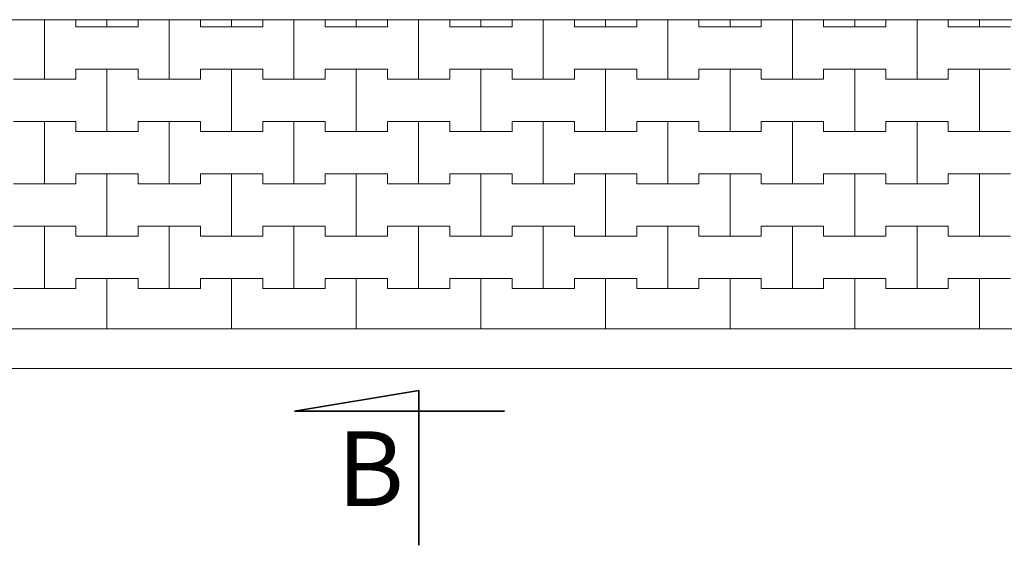
# Model space of a CAD drawing. Extents: x -22419 to -13236, y -7340 to 691.
# Drawn here: x -19675 to -17700, y -7340 to -6286 of the extents above; entities that cross this region are included whole.
import ezdxf

# ---------------------------------------------------------------- set-up
doc = ezdxf.new("R2010")
doc.units = 0
doc.header["$MEASUREMENT"] = 0
for name, color, linetype, lineweight in [('2D - Ogólne_Nr_Pióra__121', 7, 'Continuous', 5), ('2D - Ogólne_Nr_Pióra__123', 255, 'Continuous', 5), ('2D - Ogólne_Nr_Pióra__141', 7, 'Continuous', 5), ('2D - Ogólne_Nr_Pióra__21', 7, 'Continuous', 35), ('Opisy - Tekst_Nr_Pióra__1', 7, 'Continuous', 13)]:
    doc.layers.add(name, color=color, linetype=linetype, lineweight=lineweight)
doc.styles.add('GENERATED_STYLE_1', font='txt')

# ---------------------------------------------------------------- blocks, each defined once
blk = doc.blocks.new('*X8')
at = {"layer": '2D - Ogólne_Nr_Pióra__141', "linetype": 'Continuous'}
for p, q in [((-19625, -6405), (-19625, -6285.7)), ((-19625, -6285.7), (-19625, -6405)), ((-19562.5, -6285.7), (-19562.5, -6300)), ((-19562.5, -6300), (-19562.5, -6285.7)), ((-19500, -6300), (-19500, -6285.7)), ((-19500, -6285.7), (-19500, -6300)), ((-19437.5, -6300), (-19437.5, -6285.7)), ((-19437.5, -6285.7), (-19437.5, -6300)), ((-19375, -6405), (-19375, -6285.7)), ((-19375, -6285.7), (-19375, -6405)), ((-19312.5, -6285.7), (-19312.5, -6300)), ((-19312.5, -6300), (-19312.5, -6285.7)), ((-19250, -6300), (-19250, -6285.7)), ((-19250, -6285.7), (-19250, -6300)), ((-19187.5, -6300), (-19187.5, -6285.7)), ((-19187.5, -6285.7), (-19187.5, -6300)), ((-19125, -6405), (-19125, -6285.7)), ((-19125, -6285.7), (-19125, -6405)), ((-19062.5, -6285.7), (-19062.5, -6300)), ((-19062.5, -6300), (-19062.5, -6285.7)), ((-19000, -6300), (-19000, -6285.7)), ((-19000, -6285.7), (-19000, -6300)), ((-18937.5, -6300), (-18937.5, -6285.7)), ((-18937.5, -6285.7), (-18937.5, -6300)), ((-18875, -6405), (-18875, -6285.7)), ((-18875, -6285.7), (-18875, -6405)), ((-18812.5, -6285.7), (-18812.5, -6300)), ((-18812.5, -6300), (-18812.5, -6285.7)), ((-18750, -6300), (-18750, -6285.7)), ((-18750, -6285.7), (-18750, -6300)), ((-18687.5, -6300), (-18687.5, -6285.7)), ((-18687.5, -6285.7), (-18687.5, -6300)), ((-18625, -6405), (-18625, -6285.7)), ((-18625, -6285.7), (-18625, -6405)), ((-18562.5, -6285.7), (-18562.5, -6300)), ((-18562.5, -6300), (-18562.5, -6285.7)), ((-18500, -6300), (-18500, -6285.7)), ((-18500, -6285.7), (-18500, -6300)), ((-18437.5, -6300), (-18437.5, -6285.7)), ((-18437.5, -6285.7), (-18437.5, -6300)), ((-18375, -6405), (-18375, -6285.7)), ((-18375, -6285.7), (-18375, -6405)), ((-18312.5, -6285.7), (-18312.5, -6300)), ((-18312.5, -6300), (-18312.5, -6285.7)), ((-18250, -6300), (-18250, -6285.7)), ((-18250, -6285.7), (-18250, -6300)), ((-18187.5, -6300), (-18187.5, -6285.7)), ((-18187.5, -6285.7), (-18187.5, -6300)), ((-18125, -6405), (-18125, -6285.7)), ((-18125, -6285.7), (-18125, -6405)), ((-18062.5, -6285.7), (-18062.5, -6300)), ((-18062.5, -6300), (-18062.5, -6285.7)), ((-18000, -6300), (-18000, -6285.7)), ((-18000, -6285.7), (-18000, -6300)), ((-17937.5, -6300), (-17937.5, -6285.7)), ((-17937.5, -6285.7), (-17937.5, -6300)), ((-17875, -6405), (-17875, -6285.7)), ((-17875, -6285.7), (-17875, -6405)), ((-17812.5, -6285.7), (-17812.5, -6300)), ((-17812.5, -6300), (-17812.5, -6285.7)), ((-17750, -6300), (-17750, -6285.7)), ((-17750, -6285.7), (-17750, -6300)), ((-19562.5, -6300), (-19500, -6300)), ((-19562.5, -6300), (-19437.5, -6300)), ((-19500, -6300), (-19437.5, -6300)), ((-19312.5, -6300), (-19250, -6300)), ((-19312.5, -6300), (-19187.5, -6300)), ((-19250, -6300), (-19187.5, -6300)), ((-19062.5, -6300), (-19000, -6300)), ((-19062.5, -6300), (-18937.5, -6300)), ((-19000, -6300), (-18937.5, -6300)), ((-18812.5, -6300), (-18750, -6300)), ((-18812.5, -6300), (-18687.5, -6300)), ((-18750, -6300), (-18687.5, -6300)), ((-18562.5, -6300), (-18500, -6300)), ((-18562.5, -6300), (-18437.5, -6300)), ((-18500, -6300), (-18437.5, -6300)), ((-18312.5, -6300), (-18250, -6300)), ((-18312.5, -6300), (-18187.5, -6300)), ((-18250, -6300), (-18187.5, -6300)), ((-18062.5, -6300), (-18000, -6300)), ((-18062.5, -6300), (-17937.5, -6300)), ((-18000, -6300), (-17937.5, -6300)), ((-17812.5, -6300), (-17750, -6300)), ((-17812.5, -6300), (-17687.5, -6300)), ((-17750, -6300), (-17687.5, -6300)), ((-19562.5, -6405), (-19562.5, -6385)), ((-19562.5, -6385), (-19562.5, -6405)), ((-19562.5, -6385), (-19500, -6385)), ((-19562.5, -6385), (-19437.5, -6385)), ((-19500, -6385), (-19437.5, -6385)), ((-19500, -6510), (-19500, -6385)), ((-19500, -6385), (-19500, -6510)), ((-19437.5, -6385), (-19437.5, -6405)), ((-19437.5, -6405), (-19437.5, -6385)), ((-19312.5, -6405), (-19312.5, -6385)), ((-19312.5, -6385), (-19312.5, -6405)), ((-19312.5, -6385), (-19250, -6385)), ((-19312.5, -6385), (-19187.5, -6385)), ((-19250, -6385), (-19187.5, -6385)), ((-19250, -6510), (-19250, -6385)), ((-19250, -6385), (-19250, -6510)), ((-19187.5, -6385), (-19187.5, -6405)), ((-19187.5, -6405), (-19187.5, -6385)), ((-19062.5, -6405), (-19062.5, -6385)), ((-19062.5, -6385), (-19062.5, -6405)), ((-19062.5, -6385), (-19000, -6385)), ((-19062.5, -6385), (-18937.5, -6385)), ((-19000, -6385), (-18937.5, -6385)), ((-19000, -6510), (-19000, -6385)), ((-19000, -6385), (-19000, -6510)), ((-18937.5, -6385), (-18937.5, -6405)), ((-18937.5, -6405), (-18937.5, -6385)), ((-18812.5, -6405), (-18812.5, -6385)), ((-18812.5, -6385), (-18812.5, -6405)), ((-18812.5, -6385), (-18750, -6385)), ((-18812.5, -6385), (-18687.5, -6385)), ((-18750, -6385), (-18687.5, -6385)), ((-18750, -6510), (-18750, -6385)), ((-18750, -6385), (-18750, -6510)), ((-18687.5, -6385), (-18687.5, -6405)), ((-18687.5, -6405), (-18687.5, -6385)), ((-18562.5, -6405), (-18562.5, -6385)), ((-18562.5, -6385), (-18562.5, -6405)), ((-18562.5, -6385), (-18500, -6385)), ((-18562.5, -6385), (-18437.5, -6385)), ((-18500, -6385), (-18437.5, -6385)), ((-18500, -6510), (-18500, -6385)), ((-18500, -6385), (-18500, -6510)), ((-18437.5, -6385), (-18437.5, -6405)), ((-18437.5, -6405), (-18437.5, -6385)), ((-18312.5, -6405), (-18312.5, -6385)), ((-18312.5, -6385), (-18312.5, -6405)), ((-18312.5, -6385), (-18250, -6385)), ((-18312.5, -6385), (-18187.5, -6385)), ((-18250, -6385), (-18187.5, -6385)), ((-18250, -6510), (-18250, -6385)), ((-18250, -6385), (-18250, -6510)), ((-18187.5, -6385), (-18187.5, -6405)), ((-18187.5, -6405), (-18187.5, -6385)), ((-18062.5, -6405), (-18062.5, -6385)), ((-18062.5, -6385), (-18062.5, -6405)), ((-18062.5, -6385), (-18000, -6385)), ((-18062.5, -6385), (-17937.5, -6385)), ((-18000, -6385), (-17937.5, -6385)), ((-18000, -6510), (-18000, -6385)), ((-18000, -6385), (-18000, -6510)), ((-17937.5, -6385), (-17937.5, -6405)), ((-17937.5, -6405), (-17937.5, -6385)), ((-17812.5, -6405), (-17812.5, -6385)), ((-17812.5, -6385), (-17812.5, -6405)), ((-17812.5, -6385), (-17750, -6385)), ((-17812.5, -6385), (-17687.5, -6385)), ((-17750, -6385), (-17687.5, -6385)), ((-17750, -6510), (-17750, -6385)), ((-17750, -6385), (-17750, -6510)), ((-19687.5, -6405), (-19625, -6405)), ((-19687.5, -6405), (-19562.5, -6405)), ((-19625, -6405), (-19562.5, -6405)), ((-19437.5, -6405), (-19375, -6405)), ((-19437.5, -6405), (-19312.5, -6405)), ((-19375, -6405), (-19312.5, -6405)), ((-19187.5, -6405), (-19125, -6405)), ((-19187.5, -6405), (-19062.5, -6405)), ((-19125, -6405), (-19062.5, -6405)), ((-18937.5, -6405), (-18875, -6405)), ((-18937.5, -6405), (-18812.5, -6405)), ((-18875, -6405), (-18812.5, -6405)), ((-18687.5, -6405), (-18625, -6405)), ((-18687.5, -6405), (-18562.5, -6405)), ((-18625, -6405), (-18562.5, -6405)), ((-18437.5, -6405), (-18375, -6405)), ((-18437.5, -6405), (-18312.5, -6405)), ((-18375, -6405), (-18312.5, -6405)), ((-18187.5, -6405), (-18125, -6405)), ((-18187.5, -6405), (-18062.5, -6405)), ((-18125, -6405), (-18062.5, -6405)), ((-17937.5, -6405), (-17875, -6405)), ((-17937.5, -6405), (-17812.5, -6405)), ((-17875, -6405), (-17812.5, -6405)), ((-19687.5, -6490), (-19625, -6490)), ((-19687.5, -6490), (-19562.5, -6490)), ((-19625, -6490), (-19562.5, -6490)), ((-19625, -6615), (-19625, -6490)), ((-19625, -6490), (-19625, -6615)), ((-19562.5, -6490), (-19562.5, -6510)), ((-19562.5, -6510), (-19562.5, -6490)), ((-19437.5, -6510), (-19437.5, -6490)), ((-19437.5, -6490), (-19437.5, -6510)), ((-19437.5, -6490), (-19375, -6490)), ((-19437.5, -6490), (-19312.5, -6490)), ((-19375, -6490), (-19312.5, -6490)), ((-19375, -6615), (-19375, -6490)), ((-19375, -6490), (-19375, -6615)), ((-19312.5, -6490), (-19312.5, -6510)), ((-19312.5, -6510), (-19312.5, -6490)), ((-19187.5, -6510), (-19187.5, -6490)), ((-19187.5, -6490), (-19187.5, -6510)), ((-19187.5, -6490), (-19125, -6490)), ((-19187.5, -6490), (-19062.5, -6490)), ((-19125, -6490), (-19062.5, -6490)), ((-19125, -6615), (-19125, -6490)), ((-19125, -6490), (-19125, -6615)), ((-19062.5, -6490), (-19062.5, -6510)), ((-19062.5, -6510), (-19062.5, -6490)), ((-18937.5, -6510), (-18937.5, -6490)), ((-18937.5, -6490), (-18937.5, -6510)), ((-18937.5, -6490), (-18875, -6490)), ((-18937.5, -6490), (-18812.5, -6490)), ((-18875, -6490), (-18812.5, -6490)), ((-18875, -6615), (-18875, -6490)), ((-18875, -6490), (-18875, -6615)), ((-18812.5, -6490), (-18812.5, -6510)), ((-18812.5, -6510), (-18812.5, -6490)), ((-18687.5, -6510), (-18687.5, -6490)), ((-18687.5, -6490), (-18687.5, -6510)), ((-18687.5, -6490), (-18625, -6490)), ((-18687.5, -6490), (-18562.5, -6490)), ((-18625, -6490), (-18562.5, -6490)), ((-18625, -6615), (-18625, -6490)), ((-18625, -6490), (-18625, -6615)), ((-18562.5, -6490), (-18562.5, -6510)), ((-18562.5, -6510), (-18562.5, -6490)), ((-18437.5, -6510), (-18437.5, -6490)), ((-18437.5, -6490), (-18437.5, -6510)), ((-18437.5, -6490), (-18375, -6490)), ((-18437.5, -6490), (-18312.5, -6490)), ((-18375, -6490), (-18312.5, -6490)), ((-18375, -6615), (-18375, -6490)), ((-18375, -6490), (-18375, -6615)), ((-18312.5, -6490), (-18312.5, -6510)), ((-18312.5, -6510), (-18312.5, -6490)), ((-18187.5, -6510), (-18187.5, -6490)), ((-18187.5, -6490), (-18187.5, -6510)), ((-18187.5, -6490), (-18125, -6490)), ((-18187.5, -6490), (-18062.5, -6490)), ((-18125, -6490), (-18062.5, -6490)), ((-18125, -6615), (-18125, -6490)), ((-18125, -6490), (-18125, -6615)), ((-18062.5, -6490), (-18062.5, -6510)), ((-18062.5, -6510), (-18062.5, -6490)), ((-17937.5, -6510), (-17937.5, -6490)), ((-17937.5, -6490), (-17937.5, -6510)), ((-17937.5, -6490), (-17875, -6490)), ((-17937.5, -6490), (-17812.5, -6490)), ((-17875, -6490), (-17812.5, -6490)), ((-17875, -6615), (-17875, -6490)), ((-17875, -6490), (-17875, -6615)), ((-17812.5, -6490), (-17812.5, -6510)), ((-17812.5, -6510), (-17812.5, -6490)), ((-19562.5, -6510), (-19500, -6510)), ((-19562.5, -6510), (-19437.5, -6510)), ((-19500, -6510), (-19437.5, -6510)), ((-19312.5, -6510), (-19250, -6510)), ((-19312.5, -6510), (-19187.5, -6510)), ((-19250, -6510), (-19187.5, -6510)), ((-19062.5, -6510), (-19000, -6510)), ((-19062.5, -6510), (-18937.5, -6510)), ((-19000, -6510), (-18937.5, -6510)), ((-18812.5, -6510), (-18750, -6510)), ((-18812.5, -6510), (-18687.5, -6510)), ((-18750, -6510), (-18687.5, -6510)), ((-18562.5, -6510), (-18500, -6510)), ((-18562.5, -6510), (-18437.5, -6510)), ((-18500, -6510), (-18437.5, -6510)), ((-18312.5, -6510), (-18250, -6510)), ((-18312.5, -6510), (-18187.5, -6510)), ((-18250, -6510), (-18187.5, -6510)), ((-18062.5, -6510), (-18000, -6510)), ((-18062.5, -6510), (-17937.5, -6510)), ((-18000, -6510), (-17937.5, -6510)), ((-17812.5, -6510), (-17750, -6510)), ((-17812.5, -6510), (-17687.5, -6510)), ((-17750, -6510), (-17687.5, -6510)), ((-19562.5, -6615), (-19562.5, -6595)), ((-19562.5, -6595), (-19562.5, -6615)), ((-19562.5, -6595), (-19500, -6595)), ((-19562.5, -6595), (-19437.5, -6595)), ((-19500, -6595), (-19437.5, -6595)), ((-19500, -6720), (-19500, -6595)), ((-19500, -6595), (-19500, -6720)), ((-19437.5, -6595), (-19437.5, -6615)), ((-19437.5, -6615), (-19437.5, -6595)), ((-19312.5, -6615), (-19312.5, -6595)), ((-19312.5, -6595), (-19312.5, -6615)), ((-19312.5, -6595), (-19250, -6595)), ((-19312.5, -6595), (-19187.5, -6595)), ((-19250, -6595), (-19187.5, -6595)), ((-19250, -6720), (-19250, -6595)), ((-19250, -6595), (-19250, -6720)), ((-19187.5, -6595), (-19187.5, -6615)), ((-19187.5, -6615), (-19187.5, -6595)), ((-19062.5, -6615), (-19062.5, -6595)), ((-19062.5, -6595), (-19062.5, -6615)), ((-19062.5, -6595), (-19000, -6595)), ((-19062.5, -6595), (-18937.5, -6595)), ((-19000, -6595), (-18937.5, -6595)), ((-19000, -6720), (-19000, -6595)), ((-19000, -6595), (-19000, -6720)), ((-18937.5, -6595), (-18937.5, -6615)), ((-18937.5, -6615), (-18937.5, -6595)), ((-18812.5, -6615), (-18812.5, -6595)), ((-18812.5, -6595), (-18812.5, -6615)), ((-18812.5, -6595), (-18750, -6595)), ((-18812.5, -6595), (-18687.5, -6595)), ((-18750, -6595), (-18687.5, -6595)), ((-18750, -6720), (-18750, -6595)), ((-18750, -6595), (-18750, -6720)), ((-18687.5, -6595), (-18687.5, -6615)), ((-18687.5, -6615), (-18687.5, -6595)), ((-18562.5, -6615), (-18562.5, -6595)), ((-18562.5, -6595), (-18562.5, -6615)), ((-18562.5, -6595), (-18500, -6595)), ((-18562.5, -6595), (-18437.5, -6595)), ((-18500, -6595), (-18437.5, -6595)), ((-18500, -6720), (-18500, -6595)), ((-18500, -6595), (-18500, -6720)), ((-18437.5, -6595), (-18437.5, -6615)), ((-18437.5, -6615), (-18437.5, -6595)), ((-18312.5, -6615), (-18312.5, -6595)), ((-18312.5, -6595), (-18312.5, -6615)), ((-18312.5, -6595), (-18250, -6595)), ((-18312.5, -6595), (-18187.5, -6595)), ((-18250, -6595), (-18187.5, -6595)), ((-18250, -6720), (-18250, -6595)), ((-18250, -6595), (-18250, -6720)), ((-18187.5, -6595), (-18187.5, -6615)), ((-18187.5, -6615), (-18187.5, -6595)), ((-18062.5, -6615), (-18062.5, -6595)), ((-18062.5, -6595), (-18062.5, -6615)), ((-18062.5, -6595), (-18000, -6595)), ((-18062.5, -6595), (-17937.5, -6595)), ((-18000, -6595), (-17937.5, -6595)), ((-18000, -6720), (-18000, -6595)), ((-18000, -6595), (-18000, -6720)), ((-17937.5, -6595), (-17937.5, -6615)), ((-17937.5, -6615), (-17937.5, -6595)), ((-17812.5, -6615), (-17812.5, -6595)), ((-17812.5, -6595), (-17812.5, -6615)), ((-17812.5, -6595), (-17750, -6595)), ((-17812.5, -6595), (-17687.5, -6595)), ((-17750, -6595), (-17687.5, -6595)), ((-17750, -6720), (-17750, -6595)), ((-17750, -6595), (-17750, -6720)), ((-19687.5, -6615), (-19625, -6615)), ((-19687.5, -6615), (-19562.5, -6615)), ((-19625, -6615), (-19562.5, -6615)), ((-19437.5, -6615), (-19375, -6615)), ((-19437.5, -6615), (-19312.5, -6615)), ((-19375, -6615), (-19312.5, -6615)), ((-19187.5, -6615), (-19125, -6615)), ((-19187.5, -6615), (-19062.5, -6615)), ((-19125, -6615), (-19062.5, -6615)), ((-18937.5, -6615), (-18875, -6615)), ((-18937.5, -6615), (-18812.5, -6615)), ((-18875, -6615), (-18812.5, -6615)), ((-18687.5, -6615), (-18625, -6615)), ((-18687.5, -6615), (-18562.5, -6615)), ((-18625, -6615), (-18562.5, -6615)), ((-18437.5, -6615), (-18375, -6615)), ((-18437.5, -6615), (-18312.5, -6615)), ((-18375, -6615), (-18312.5, -6615)), ((-18187.5, -6615), (-18125, -6615)), ((-18187.5, -6615), (-18062.5, -6615)), ((-18125, -6615), (-18062.5, -6615)), ((-17937.5, -6615), (-17875, -6615)), ((-17937.5, -6615), (-17812.5, -6615)), ((-17875, -6615), (-17812.5, -6615)), ((-19687.5, -6700), (-19625, -6700)), ((-19687.5, -6700), (-19562.5, -6700)), ((-19625, -6700), (-19562.5, -6700)), ((-19625, -6825), (-19625, -6700)), ((-19625, -6700), (-19625, -6825)), ((-19562.5, -6700), (-19562.5, -6720)), ((-19562.5, -6720), (-19562.5, -6700)), ((-19437.5, -6720), (-19437.5, -6700)), ((-19437.5, -6700), (-19437.5, -6720)), ((-19437.5, -6700), (-19375, -6700)), ((-19437.5, -6700), (-19312.5, -6700)), ((-19375, -6700), (-19312.5, -6700)), ((-19375, -6825), (-19375, -6700)), ((-19375, -6700), (-19375, -6825)), ((-19312.5, -6700), (-19312.5, -6720)), ((-19312.5, -6720), (-19312.5, -6700)), ((-19187.5, -6720), (-19187.5, -6700)), ((-19187.5, -6700), (-19187.5, -6720)), ((-19187.5, -6700), (-19125, -6700)), ((-19187.5, -6700), (-19062.5, -6700)), ((-19125, -6700), (-19062.5, -6700)), ((-19125, -6825), (-19125, -6700)), ((-19125, -6700), (-19125, -6825)), ((-19062.5, -6700), (-19062.5, -6720)), ((-19062.5, -6720), (-19062.5, -6700)), ((-18937.5, -6720), (-18937.5, -6700)), ((-18937.5, -6700), (-18937.5, -6720)), ((-18937.5, -6700), (-18875, -6700)), ((-18937.5, -6700), (-18812.5, -6700)), ((-18875, -6700), (-18812.5, -6700)), ((-18875, -6825), (-18875, -6700)), ((-18875, -6700), (-18875, -6825)), ((-18812.5, -6700), (-18812.5, -6720)), ((-18812.5, -6720), (-18812.5, -6700)), ((-18687.5, -6720), (-18687.5, -6700)), ((-18687.5, -6700), (-18687.5, -6720)), ((-18687.5, -6700), (-18625, -6700)), ((-18687.5, -6700), (-18562.5, -6700)), ((-18625, -6700), (-18562.5, -6700)), ((-18625, -6825), (-18625, -6700)), ((-18625, -6700), (-18625, -6825)), ((-18562.5, -6700), (-18562.5, -6720)), ((-18562.5, -6720), (-18562.5, -6700)), ((-18437.5, -6720), (-18437.5, -6700)), ((-18437.5, -6700), (-18437.5, -6720)), ((-18437.5, -6700), (-18375, -6700)), ((-18437.5, -6700), (-18312.5, -6700)), ((-18375, -6700), (-18312.5, -6700)), ((-18375, -6825), (-18375, -6700)), ((-18375, -6700), (-18375, -6825)), ((-18312.5, -6700), (-18312.5, -6720)), ((-18312.5, -6720), (-18312.5, -6700)), ((-18187.5, -6720), (-18187.5, -6700)), ((-18187.5, -6700), (-18187.5, -6720)), ((-18187.5, -6700), (-18125, -6700)), ((-18187.5, -6700), (-18062.5, -6700)), ((-18125, -6700), (-18062.5, -6700)), ((-18125, -6825), (-18125, -6700)), ((-18125, -6700), (-18125, -6825)), ((-18062.5, -6700), (-18062.5, -6720)), ((-18062.5, -6720), (-18062.5, -6700)), ((-17937.5, -6720), (-17937.5, -6700)), ((-17937.5, -6700), (-17937.5, -6720)), ((-17937.5, -6700), (-17875, -6700)), ((-17937.5, -6700), (-17812.5, -6700)), ((-17875, -6700), (-17812.5, -6700)), ((-17875, -6825), (-17875, -6700)), ((-17875, -6700), (-17875, -6825)), ((-17812.5, -6700), (-17812.5, -6720)), ((-17812.5, -6720), (-17812.5, -6700)), ((-19562.5, -6720), (-19500, -6720)), ((-19562.5, -6720), (-19437.5, -6720)), ((-19500, -6720), (-19437.5, -6720)), ((-19312.5, -6720), (-19250, -6720)), ((-19312.5, -6720), (-19187.5, -6720)), ((-19250, -6720), (-19187.5, -6720)), ((-19062.5, -6720), (-19000, -6720)), ((-19062.5, -6720), (-18937.5, -6720)), ((-19000, -6720), (-18937.5, -6720)), ((-18812.5, -6720), (-18750, -6720)), ((-18812.5, -6720), (-18687.5, -6720)), ((-18750, -6720), (-18687.5, -6720)), ((-18562.5, -6720), (-18500, -6720)), ((-18562.5, -6720), (-18437.5, -6720)), ((-18500, -6720), (-18437.5, -6720)), ((-18312.5, -6720), (-18250, -6720)), ((-18312.5, -6720), (-18187.5, -6720)), ((-18250, -6720), (-18187.5, -6720)), ((-18062.5, -6720), (-18000, -6720)), ((-18062.5, -6720), (-17937.5, -6720)), ((-18000, -6720), (-17937.5, -6720)), ((-17812.5, -6720), (-17750, -6720)), ((-17812.5, -6720), (-17687.5, -6720)), ((-17750, -6720), (-17687.5, -6720)), ((-19562.5, -6825), (-19562.5, -6805)), ((-19562.5, -6805), (-19562.5, -6825)), ((-19562.5, -6805), (-19500, -6805)), ((-19562.5, -6805), (-19437.5, -6805)), ((-19500, -6805), (-19437.5, -6805)), ((-19500, -6905.7), (-19500, -6805)), ((-19500, -6805), (-19500, -6905.7)), ((-19437.5, -6805), (-19437.5, -6825)), ((-19437.5, -6825), (-19437.5, -6805)), ((-19312.5, -6825), (-19312.5, -6805)), ((-19312.5, -6805), (-19312.5, -6825)), ((-19312.5, -6805), (-19250, -6805)), ((-19312.5, -6805), (-19187.5, -6805)), ((-19250, -6805), (-19187.5, -6805)), ((-19250, -6905.7), (-19250, -6805)), ((-19250, -6805), (-19250, -6905.7)), ((-19187.5, -6805), (-19187.5, -6825)), ((-19187.5, -6825), (-19187.5, -6805)), ((-19062.5, -6825), (-19062.5, -6805)), ((-19062.5, -6805), (-19062.5, -6825)), ((-19062.5, -6805), (-19000, -6805)), ((-19062.5, -6805), (-18937.5, -6805)), ((-19000, -6805), (-18937.5, -6805)), ((-19000, -6905.7), (-19000, -6805)), ((-19000, -6805), (-19000, -6905.7)), ((-18937.5, -6805), (-18937.5, -6825)), ((-18937.5, -6825), (-18937.5, -6805)), ((-18812.5, -6825), (-18812.5, -6805)), ((-18812.5, -6805), (-18812.5, -6825)), ((-18812.5, -6805), (-18750, -6805)), ((-18812.5, -6805), (-18687.5, -6805)), ((-18750, -6805), (-18687.5, -6805)), ((-18750, -6905.7), (-18750, -6805)), ((-18750, -6805), (-18750, -6905.7)), ((-18687.5, -6805), (-18687.5, -6825)), ((-18687.5, -6825), (-18687.5, -6805)), ((-18562.5, -6825), (-18562.5, -6805)), ((-18562.5, -6805), (-18562.5, -6825)), ((-18562.5, -6805), (-18500, -6805)), ((-18562.5, -6805), (-18437.5, -6805)), ((-18500, -6805), (-18437.5, -6805)), ((-18500, -6905.7), (-18500, -6805)), ((-18500, -6805), (-18500, -6905.7)), ((-18437.5, -6805), (-18437.5, -6825)), ((-18437.5, -6825), (-18437.5, -6805)), ((-18312.5, -6825), (-18312.5, -6805)), ((-18312.5, -6805), (-18312.5, -6825)), ((-18312.5, -6805), (-18250, -6805)), ((-18312.5, -6805), (-18187.5, -6805)), ((-18250, -6805), (-18187.5, -6805)), ((-18250, -6905.7), (-18250, -6805)), ((-18250, -6805), (-18250, -6905.7)), ((-18187.5, -6805), (-18187.5, -6825)), ((-18187.5, -6825), (-18187.5, -6805)), ((-18062.5, -6825), (-18062.5, -6805)), ((-18062.5, -6805), (-18062.5, -6825)), ((-18062.5, -6805), (-18000, -6805)), ((-18062.5, -6805), (-17937.5, -6805)), ((-18000, -6805), (-17937.5, -6805)), ((-18000, -6905.7), (-18000, -6805)), ((-18000, -6805), (-18000, -6905.7)), ((-17937.5, -6805), (-17937.5, -6825)), ((-17937.5, -6825), (-17937.5, -6805)), ((-17812.5, -6825), (-17812.5, -6805)), ((-17812.5, -6805), (-17812.5, -6825)), ((-17812.5, -6805), (-17750, -6805)), ((-17812.5, -6805), (-17687.5, -6805)), ((-17750, -6805), (-17687.5, -6805)), ((-17750, -6905.7), (-17750, -6805)), ((-17750, -6805), (-17750, -6905.7)), ((-19687.5, -6825), (-19625, -6825)), ((-19687.5, -6825), (-19562.5, -6825)), ((-19625, -6825), (-19562.5, -6825)), ((-19437.5, -6825), (-19375, -6825)), ((-19437.5, -6825), (-19312.5, -6825)), ((-19375, -6825), (-19312.5, -6825)), ((-19187.5, -6825), (-19125, -6825)), ((-19187.5, -6825), (-19062.5, -6825)), ((-19125, -6825), (-19062.5, -6825)), ((-18937.5, -6825), (-18875, -6825)), ((-18937.5, -6825), (-18812.5, -6825)), ((-18875, -6825), (-18812.5, -6825)), ((-18687.5, -6825), (-18625, -6825)), ((-18687.5, -6825), (-18562.5, -6825)), ((-18625, -6825), (-18562.5, -6825)), ((-18437.5, -6825), (-18375, -6825)), ((-18437.5, -6825), (-18312.5, -6825)), ((-18375, -6825), (-18312.5, -6825)), ((-18187.5, -6825), (-18125, -6825)), ((-18187.5, -6825), (-18062.5, -6825)), ((-18125, -6825), (-18062.5, -6825)), ((-17937.5, -6825), (-17875, -6825)), ((-17937.5, -6825), (-17812.5, -6825)), ((-17875, -6825), (-17812.5, -6825))]:
    blk.add_line(p, q, dxfattribs=at)
blk = doc.blocks.new('Wypełnienie_4')
at = {"layer": '2D - Ogólne_Nr_Pióra__123', "linetype": 'Continuous'}
for p, q in [((-17390.1, -6285.7), (-21288.1, -6285.7)), ((-22076.6, -6905.7), (-16606.6, -6905.7))]:
    blk.add_line(p, q, dxfattribs=at)
at = {"layer": '2D - Ogólne_Nr_Pióra__141', "linetype": 'Continuous'}
blk.add_blockref('*X8', (0, 0), dxfattribs=at)

msp = doc.modelspace()

# ---------------------------------------------------------------- linework, layer by layer
at = {"layer": '2D - Ogólne_Nr_Pióra__121', "linetype": 'Continuous'}
for p, q in [((-22076.6, -6905.7), (-16606.6, -6905.7)), ((-22076.6, -6985.7), (-16606.6, -6985.7))]:
    msp.add_line(p, q, dxfattribs=at)
at = {"layer": '2D - Ogólne_Nr_Pióra__21', "linetype": 'Continuous'}
for p, q in [((-19123.8, -7070.9), (-18874.2, -7029.8)), ((-18874.2, -7340.3), (-18874.2, -7029.8)), ((-19123.8, -7070.9), (-18702.6, -7070.9))]:
    msp.add_line(p, q, dxfattribs=at)

# ---------------------------------------------------------------- block references
at = {"layer": '2D - Ogólne_Nr_Pióra__141', "linetype": 'Continuous'}
msp.add_blockref('Wypełnienie_4', (0, 0), dxfattribs=at)

# ---------------------------------------------------------------- texts
at = {"layer": 'Opisy - Tekst_Nr_Pióra__1', "linetype": 'Continuous', "insert": (-19038.6, -7111.6), "char_height": 150, "attachment_point": 1, "style": 'GENERATED_STYLE_1'}
msp.add_mtext('{B}', dxfattribs=at)

doc.saveas('drawing.dxf')
